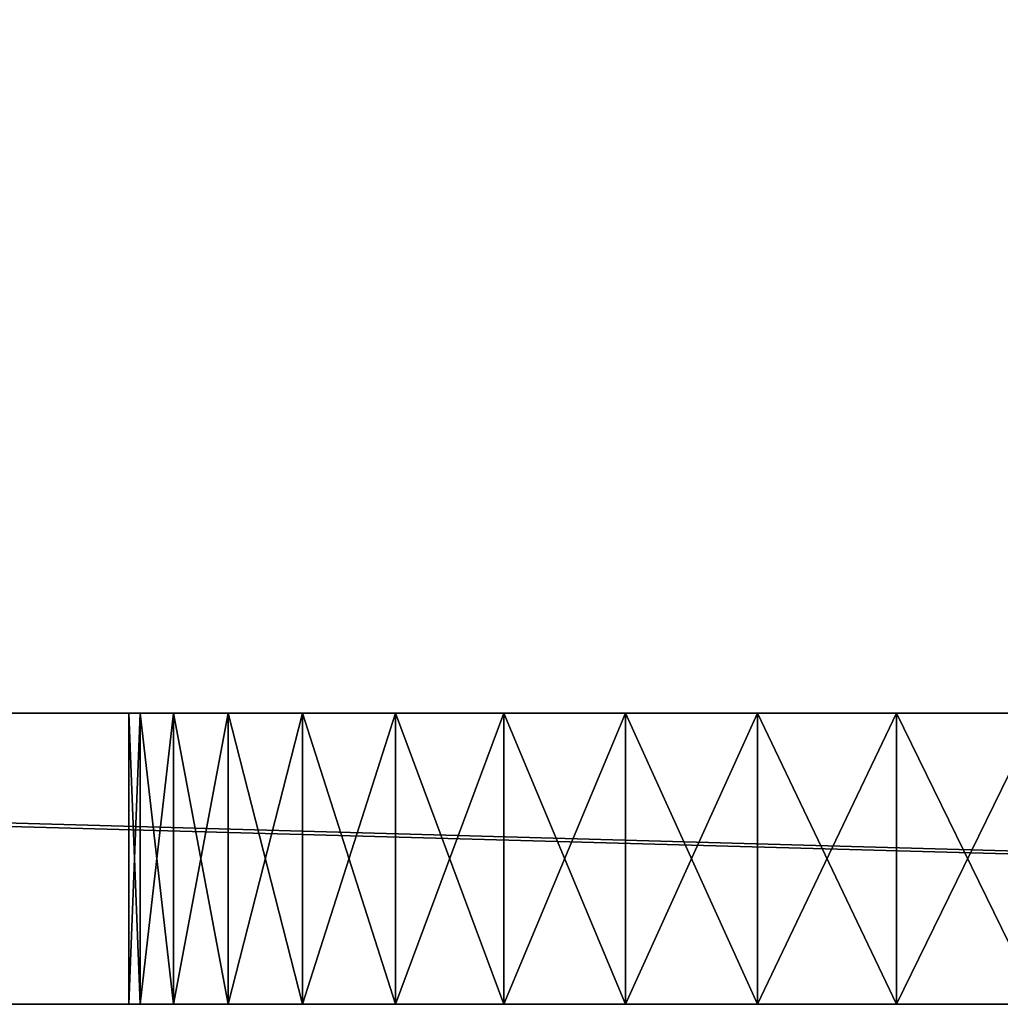
# Model space of a CAD drawing. Units: metres. Extents: x 1.856 to 1.985, y -0.068 to 0.062.
# Drawn here: x 1.908 to 1.92, y -0.068 to -0.056 of the extents above; entities that cross this region are included whole.
import ezdxf

# ---------------------------------------------------------------- set-up
doc = ezdxf.new("R2010")
doc.units = ezdxf.units.M
doc.header["$LTSCALE"] = 0.0254
doc.layers.get('0').update_dxf_attribs({"color": 13, "linetype": 'CONTINUOUS'})

# ---------------------------------------------------------------- blocks, each defined once
blk = doc.blocks.new('490000370660_3D_D2_DXF')
at = {"color": 254}
for p, q in [((1.8542, 0.0508, 15.2908), (0.0508, 0.0508, 15.2908)), ((0.0508, 0.0508, 19.05), (1.8542, 0.0508, 19.05)), ((0.0508, 0.0508, 19.05), (1.8542, 0.0508, 19.05)), ((1.8542, 0.0508, 15.2908), (0.0508, 0.0508, 15.2908)), ((0.79375, 0.0508, 18.288), (0.79375, 0, 18.288)), ((0.79375, 0.0508, 18.288), (0.795704, 0.0508, 18.312834)), ((0.79375, 0.0508, 18.288), (0.79375, 0, 18.288)), ((0.795704, 0.0508, 18.263166), (0.79375, 0.0508, 18.288)), ((0.79375, 0.0508, 17.018), (0.795704, 0.0508, 17.042834)), ((0.795704, 0.0508, 16.993166), (0.79375, 0.0508, 17.018)), ((0.79375, 0.0508, 18.288), (0.795704, 0.0508, 18.312834)), ((0.795704, 0.0508, 18.263166), (0.79375, 0.0508, 18.288)), ((0.79375, 0.0508, 17.018), (0.79375, 0, 17.018)), ((0.795704, 0.0508, 16.993166), (0.79375, 0.0508, 17.018)), ((0.79375, 0.0508, 17.018), (0.79375, 0, 17.018)), ((0.79375, 0.0508, 17.018), (0.795704, 0.0508, 17.042834)), ((0.795704, 0.0508, 18.312834), (0.795704, 0, 18.312834)), ((0.80152, 0.0508, 18.238944), (0.795704, 0.0508, 18.263166)), ((0.795704, 0.0508, 18.263166), (0.795704, 0, 18.263166)), ((0.795704, 0.0508, 18.263166), (0.795704, 0, 18.263166)), ((0.795704, 0.0508, 18.312834), (0.795704, 0, 18.312834)), ((0.795704, 0.0508, 18.312834), (0.80152, 0.0508, 18.337056)), ((0.795704, 0.0508, 17.042834), (0.795704, 0, 17.042834)), ((0.795704, 0.0508, 17.042834), (0.80152, 0.0508, 17.067056)), ((0.80152, 0.0508, 16.968944), (0.795704, 0.0508, 16.993166)), ((0.795704, 0.0508, 16.993166), (0.795704, 0, 16.993166)), ((0.795704, 0.0508, 17.042834), (0.80152, 0.0508, 17.067056)), ((0.80152, 0.0508, 16.968944), (0.795704, 0.0508, 16.993166)), ((0.795704, 0.0508, 18.312834), (0.80152, 0.0508, 18.337056)), ((0.80152, 0.0508, 18.238944), (0.795704, 0.0508, 18.263166)), ((0.795704, 0.0508, 16.993166), (0.795704, 0, 16.993166)), ((0.795704, 0.0508, 17.042834), (0.795704, 0, 17.042834)), ((0.80152, 0.0508, 18.238944), (0.80152, 0, 18.238944)), ((0.811053, 0.0508, 18.215929), (0.80152, 0.0508, 18.238944)), ((0.80152, 0.0508, 18.238944), (0.80152, 0, 18.238944)), ((0.80152, 0.0508, 18.337056), (0.80152, 0, 18.337056)), ((0.80152, 0.0508, 18.337056), (0.80152, 0, 18.337056)), ((0.80152, 0.0508, 18.337056), (0.811053, 0.0508, 18.360071)), ((0.80152, 0.0508, 17.067056), (0.80152, 0, 17.067056)), ((0.80152, 0.0508, 16.968944), (0.80152, 0, 16.968944)), ((0.80152, 0.0508, 17.067056), (0.811053, 0.0508, 17.090071)), ((0.811053, 0.0508, 16.945929), (0.80152, 0.0508, 16.968944)), ((0.80152, 0.0508, 18.337056), (0.811053, 0.0508, 18.360071)), ((0.811053, 0.0508, 18.215929), (0.80152, 0.0508, 18.238944)), ((0.811053, 0.0508, 16.945929), (0.80152, 0.0508, 16.968944)), ((0.80152, 0.0508, 16.968944), (0.80152, 0, 16.968944)), ((0.80152, 0.0508, 17.067056), (0.80152, 0, 17.067056)), ((0.80152, 0.0508, 17.067056), (0.811053, 0.0508, 17.090071)), ((0.811053, 0.0508, 18.215929), (0.811053, 0, 18.215929)), ((0.811053, 0.0508, 18.360071), (0.811053, 0, 18.360071)), ((0.811053, 0.0508, 18.215929), (0.811053, 0, 18.215929)), ((0.824069, 0.0508, 18.194689), (0.811053, 0.0508, 18.215929)), ((0.811053, 0.0508, 18.360071), (0.811053, 0, 18.360071)), ((0.811053, 0.0508, 18.360071), (0.824069, 0.0508, 18.381311)), ((0.811053, 0.0508, 17.090071), (0.811053, 0, 17.090071)), ((0.811053, 0.0508, 17.090071), (0.824069, 0.0508, 17.111311)), ((0.811053, 0.0508, 17.090071), (0.824069, 0.0508, 17.111311)), ((0.824069, 0.0508, 16.924689), (0.811053, 0.0508, 16.945929)), ((0.811053, 0.0508, 18.360071), (0.824069, 0.0508, 18.381311)), ((0.824069, 0.0508, 18.194689), (0.811053, 0.0508, 18.215929)), ((0.811053, 0.0508, 16.945929), (0.811053, 0, 16.945929)), ((0.824069, 0.0508, 16.924689), (0.811053, 0.0508, 16.945929)), ((0.811053, 0.0508, 16.945929), (0.811053, 0, 16.945929)), ((0.811053, 0.0508, 17.090071), (0.811053, 0, 17.090071)), ((0.824069, 0.0508, 18.381311), (0.824069, 0, 18.381311)), ((0.824069, 0.0508, 18.381311), (0.840247, 0.0508, 18.400253)), ((0.840247, 0.0508, 18.175747), (0.824069, 0.0508, 18.194689)), ((0.824069, 0.0508, 18.194689), (0.824069, 0, 18.194689)), ((0.824069, 0.0508, 18.194689), (0.824069, 0, 18.194689)), ((0.824069, 0.0508, 18.381311), (0.824069, 0, 18.381311)), ((0.840247, 0.0508, 16.905747), (0.824069, 0.0508, 16.924689)), ((0.824069, 0.0508, 16.924689), (0.824069, 0, 16.924689)), ((0.824069, 0.0508, 17.111311), (0.824069, 0, 17.111311)), ((0.824069, 0.0508, 17.111311), (0.840247, 0.0508, 17.130253)), ((0.824069, 0.0508, 17.111311), (0.824069, 0, 17.111311)), ((0.824069, 0.0508, 17.111311), (0.840247, 0.0508, 17.130253)), ((0.840247, 0.0508, 16.905747), (0.824069, 0.0508, 16.924689)), ((0.824069, 0.0508, 18.381311), (0.840247, 0.0508, 18.400253)), ((0.840247, 0.0508, 18.175747), (0.824069, 0.0508, 18.194689)), ((0.824069, 0.0508, 16.924689), (0.824069, 0, 16.924689)), ((0.840247, 0.0508, 18.400253), (0.840247, 0, 18.400253)), ((0.840247, 0.0508, 18.175747), (0.840247, 0, 18.175747)), ((0.859189, 0.0508, 18.159569), (0.840247, 0.0508, 18.175747)), ((0.840247, 0.0508, 18.175747), (0.840247, 0, 18.175747)), ((0.840247, 0.0508, 18.400253), (0.840247, 0, 18.400253)), ((0.840247, 0.0508, 18.400253), (0.859189, 0.0508, 18.416431)), ((0.840247, 0.0508, 17.130253), (0.840247, 0, 17.130253)), ((0.840247, 0.0508, 17.130253), (0.859189, 0.0508, 17.146431)), ((0.840247, 0.0508, 16.905747), (0.840247, 0, 16.905747)), ((0.840247, 0.0508, 16.905747), (0.840247, 0, 16.905747)), ((0.859189, 0.0508, 16.889569), (0.840247, 0.0508, 16.905747)), ((0.840247, 0.0508, 17.130253), (0.840247, 0, 17.130253)), ((0.840247, 0.0508, 17.130253), (0.859189, 0.0508, 17.146431)), ((0.859189, 0.0508, 16.889569), (0.840247, 0.0508, 16.905747)), ((0.840247, 0.0508, 18.400253), (0.859189, 0.0508, 18.416431)), ((0.859189, 0.0508, 18.159569), (0.840247, 0.0508, 18.175747)), ((0.859189, 0.0508, 18.416431), (0.859189, 0, 18.416431)), ((0.859189, 0.0508, 18.416431), (0.880429, 0.0508, 18.429447)), ((0.880429, 0.0508, 18.146553), (0.859189, 0.0508, 18.159569)), ((0.859189, 0.0508, 18.159569), (0.859189, 0, 18.159569)), ((0.859189, 0.0508, 18.159569), (0.859189, 0, 18.159569)), ((0.859189, 0.0508, 18.416431), (0.859189, 0, 18.416431)), ((0.859189, 0.0508, 17.146431), (0.859189, 0, 17.146431)), ((0.880429, 0.0508, 16.876553), (0.859189, 0.0508, 16.889569)), ((0.859189, 0.0508, 16.889569), (0.859189, 0, 16.889569)), ((0.859189, 0.0508, 16.889569), (0.859189, 0, 16.889569)), ((0.859189, 0.0508, 17.146431), (0.859189, 0, 17.146431)), ((0.859189, 0.0508, 17.146431), (0.880429, 0.0508, 17.159447)), ((0.859189, 0.0508, 17.146431), (0.880429, 0.0508, 17.159447)), ((0.880429, 0.0508, 16.876553), (0.859189, 0.0508, 16.889569)), ((0.859189, 0.0508, 18.416431), (0.880429, 0.0508, 18.429447)), ((0.880429, 0.0508, 18.146553), (0.859189, 0.0508, 18.159569)), ((0.880429, 0.0508, 18.429447), (0.880429, 0, 18.429447)), ((0.880429, 0.0508, 18.146553), (0.880429, 0, 18.146553)), ((0.880429, 0.0508, 18.429447), (0.880429, 0, 18.429447)), ((0.880429, 0.0508, 18.429447), (0.903444, 0.0508, 18.43898)), ((0.903444, 0.0508, 18.13702), (0.880429, 0.0508, 18.146553)), ((0.880429, 0.0508, 18.146553), (0.880429, 0, 18.146553)), ((0.880429, 0.0508, 17.159447), (0.880429, 0, 17.159447)), ((0.880429, 0.0508, 17.159447), (0.903444, 0.0508, 17.16898)), ((0.880429, 0.0508, 16.876553), (0.880429, 0, 16.876553)), ((0.903444, 0.0508, 16.86702), (0.880429, 0.0508, 16.876553)), ((0.880429, 0.0508, 16.876553), (0.880429, 0, 16.876553)), ((0.880429, 0.0508, 17.159447), (0.880429, 0, 17.159447)), ((0.880429, 0.0508, 17.159447), (0.903444, 0.0508, 17.16898)), ((0.903444, 0.0508, 16.86702), (0.880429, 0.0508, 16.876553)), ((0.880429, 0.0508, 18.429447), (0.903444, 0.0508, 18.43898)), ((0.903444, 0.0508, 18.13702), (0.880429, 0.0508, 18.146553)), ((0.903444, 0.0508, 18.43898), (0.903444, 0, 18.43898)), ((0.903444, 0.0508, 18.13702), (0.903444, 0, 18.13702)), ((0.927666, 0.0508, 18.131204), (0.903444, 0.0508, 18.13702)), ((0.903444, 0.0508, 18.43898), (0.903444, 0, 18.43898)), ((0.903444, 0.0508, 18.43898), (0.927666, 0.0508, 18.444796)), ((0.903444, 0.0508, 18.13702), (0.903444, 0, 18.13702)), ((0.903444, 0.0508, 17.16898), (0.903444, 0, 17.16898)), ((0.903444, 0.0508, 16.86702), (0.903444, 0, 16.86702)), ((0.927666, 0.0508, 16.861204), (0.903444, 0.0508, 16.86702)), ((0.903444, 0.0508, 16.86702), (0.903444, 0, 16.86702)), ((0.903444, 0.0508, 17.16898), (0.903444, 0, 17.16898)), ((0.903444, 0.0508, 17.16898), (0.927666, 0.0508, 17.174796)), ((0.903444, 0.0508, 17.16898), (0.927666, 0.0508, 17.174796)), ((0.927666, 0.0508, 16.861204), (0.903444, 0.0508, 16.86702)), ((0.903444, 0.0508, 18.43898), (0.927666, 0.0508, 18.444796)), ((0.927666, 0.0508, 18.131204), (0.903444, 0.0508, 18.13702)), ((0.927666, 0.0508, 18.444796), (0.927666, 0, 18.444796)), ((0.927666, 0.0508, 18.444796), (0.9525, 0.0508, 18.44675)), ((0.9525, 0.0508, 18.12925), (0.927666, 0.0508, 18.131204)), ((0.927666, 0.0508, 18.131204), (0.927666, 0, 18.131204)), ((0.927666, 0.0508, 18.131204), (0.927666, 0, 18.131204)), ((0.927666, 0.0508, 18.444796), (0.927666, 0, 18.444796)), ((0.927666, 0.0508, 16.861204), (0.927666, 0, 16.861204)), ((0.9525, 0.0508, 16.85925), (0.927666, 0.0508, 16.861204)), ((0.927666, 0.0508, 16.861204), (0.927666, 0, 16.861204)), ((0.927666, 0.0508, 17.174796), (0.927666, 0, 17.174796)), ((0.927666, 0.0508, 17.174796), (0.9525, 0.0508, 17.17675)), ((0.927666, 0.0508, 17.174796), (0.927666, 0, 17.174796)), ((0.927666, 0.0508, 17.174796), (0.9525, 0.0508, 17.17675)), ((0.9525, 0.0508, 16.85925), (0.927666, 0.0508, 16.861204)), ((0.927666, 0.0508, 18.444796), (0.9525, 0.0508, 18.44675)), ((0.9525, 0.0508, 18.12925), (0.927666, 0.0508, 18.131204)), ((1.905, 0, 15.24), (0, 0, 15.24)), ((1.905, 0, 19.05), (0, 0, 19.05)), ((1.905, 0, 15.24), (0, 0, 15.24)), ((1.905, 0, 19.05), (0, 0, 19.05)), ((0.795704, 0, 18.312834), (0.79375, 0, 18.288)), ((0.79375, 0, 18.288), (0.795704, 0, 18.263166)), ((0.79375, 0, 17.018), (0.795704, 0, 16.993166)), ((0.795704, 0, 17.042834), (0.79375, 0, 17.018)), ((0.79375, 0, 17.018), (0.795704, 0, 16.993166)), ((0.795704, 0, 17.042834), (0.79375, 0, 17.018)), ((0.79375, 0, 18.288), (0.795704, 0, 18.263166)), ((0.795704, 0, 18.312834), (0.79375, 0, 18.288)), ((0.795704, 0, 18.263166), (0.80152, 0, 18.238944)), ((0.80152, 0, 18.337056), (0.795704, 0, 18.312834)), ((0.80152, 0, 17.067056), (0.795704, 0, 17.042834)), ((0.795704, 0, 16.993166), (0.80152, 0, 16.968944)), ((0.795704, 0, 16.993166), (0.80152, 0, 16.968944)), ((0.80152, 0, 17.067056), (0.795704, 0, 17.042834)), ((0.795704, 0, 18.263166), (0.80152, 0, 18.238944)), ((0.80152, 0, 18.337056), (0.795704, 0, 18.312834)), ((0.80152, 0, 18.238944), (0.811053, 0, 18.215929)), ((0.811053, 0, 18.360071), (0.80152, 0, 18.337056)), ((0.80152, 0, 16.968944), (0.811053, 0, 16.945929)), ((0.811053, 0, 17.090071), (0.80152, 0, 17.067056)), ((0.80152, 0, 16.968944), (0.811053, 0, 16.945929)), ((0.811053, 0, 17.090071), (0.80152, 0, 17.067056)), ((0.80152, 0, 18.238944), (0.811053, 0, 18.215929)), ((0.811053, 0, 18.360071), (0.80152, 0, 18.337056)), ((0.811053, 0, 18.215929), (0.824069, 0, 18.194689)), ((0.824069, 0, 18.381311), (0.811053, 0, 18.360071)), ((0.824069, 0, 17.111311), (0.811053, 0, 17.090071)), ((0.811053, 0, 16.945929), (0.824069, 0, 16.924689)), ((0.811053, 0, 16.945929), (0.824069, 0, 16.924689)), ((0.824069, 0, 17.111311), (0.811053, 0, 17.090071)), ((0.811053, 0, 18.215929), (0.824069, 0, 18.194689)), ((0.824069, 0, 18.381311), (0.811053, 0, 18.360071)), ((0.840247, 0, 18.400253), (0.824069, 0, 18.381311)), ((0.824069, 0, 18.194689), (0.840247, 0, 18.175747)), ((0.824069, 0, 16.924689), (0.840247, 0, 16.905747)), ((0.840247, 0, 17.130253), (0.824069, 0, 17.111311)), ((0.824069, 0, 16.924689), (0.840247, 0, 16.905747)), ((0.840247, 0, 17.130253), (0.824069, 0, 17.111311)), ((0.824069, 0, 18.194689), (0.840247, 0, 18.175747)), ((0.840247, 0, 18.400253), (0.824069, 0, 18.381311)), ((0.840247, 0, 18.175747), (0.859189, 0, 18.159569)), ((0.859189, 0, 18.416431), (0.840247, 0, 18.400253)), ((0.859189, 0, 17.146431), (0.840247, 0, 17.130253)), ((0.840247, 0, 16.905747), (0.859189, 0, 16.889569)), ((0.840247, 0, 16.905747), (0.859189, 0, 16.889569)), ((0.859189, 0, 17.146431), (0.840247, 0, 17.130253)), ((0.840247, 0, 18.175747), (0.859189, 0, 18.159569)), ((0.859189, 0, 18.416431), (0.840247, 0, 18.400253)), ((0.880429, 0, 18.429447), (0.859189, 0, 18.416431)), ((0.859189, 0, 18.159569), (0.880429, 0, 18.146553)), ((0.859189, 0, 16.889569), (0.880429, 0, 16.876553)), ((0.880429, 0, 17.159447), (0.859189, 0, 17.146431)), ((0.859189, 0, 16.889569), (0.880429, 0, 16.876553)), ((0.880429, 0, 17.159447), (0.859189, 0, 17.146431)), ((0.859189, 0, 18.159569), (0.880429, 0, 18.146553)), ((0.880429, 0, 18.429447), (0.859189, 0, 18.416431)), ((0.903444, 0, 18.43898), (0.880429, 0, 18.429447)), ((0.880429, 0, 18.146553), (0.903444, 0, 18.13702)), ((0.903444, 0, 17.16898), (0.880429, 0, 17.159447)), ((0.880429, 0, 16.876553), (0.903444, 0, 16.86702)), ((0.880429, 0, 16.876553), (0.903444, 0, 16.86702)), ((0.903444, 0, 17.16898), (0.880429, 0, 17.159447)), ((0.880429, 0, 18.146553), (0.903444, 0, 18.13702)), ((0.903444, 0, 18.43898), (0.880429, 0, 18.429447)), ((0.903444, 0, 18.13702), (0.927666, 0, 18.131204)), ((0.927666, 0, 18.444796), (0.903444, 0, 18.43898)), ((0.903444, 0, 16.86702), (0.927666, 0, 16.861204)), ((0.927666, 0, 17.174796), (0.903444, 0, 17.16898)), ((0.903444, 0, 16.86702), (0.927666, 0, 16.861204)), ((0.927666, 0, 17.174796), (0.903444, 0, 17.16898)), ((0.903444, 0, 18.13702), (0.927666, 0, 18.131204)), ((0.927666, 0, 18.444796), (0.903444, 0, 18.43898)), ((0.9525, 0, 18.44675), (0.927666, 0, 18.444796)), ((0.927666, 0, 18.131204), (0.9525, 0, 18.12925)), ((0.927666, 0, 16.861204), (0.9525, 0, 16.85925)), ((0.9525, 0, 17.17675), (0.927666, 0, 17.174796)), ((0.927666, 0, 16.861204), (0.9525, 0, 16.85925)), ((0.9525, 0, 17.17675), (0.927666, 0, 17.174796)), ((0.927666, 0, 18.131204), (0.9525, 0, 18.12925)), ((0.9525, 0, 18.44675), (0.927666, 0, 18.444796))]:
    blk.add_line(p, q, dxfattribs=at)
mesh = blk.add_polyface(dxfattribs=at)
corners = [(0, 1.905, 15.24), (0.086721, 1.8542, 15.24), (0.0508, 1.818279, 15.24), (1.905, 1.905, 15.24), (0.353421, 1.5875, 15.24), (1.818279, 1.8542, 15.24), (1.551579, 1.5875, 15.24), (1.8542, 1.818279, 15.24), (1.8542, 0.086721, 15.24), (1.905, 0, 15.24), (0.353421, 0.3175, 15.24), (0.086721, 0.0508, 15.24), (1.818279, 0.0508, 15.24), (1.551579, 0.3175, 15.24), (1.5875, 1.551579, 15.24), (1.5875, 0.353421, 15.24), (0.0508, 0.086721, 15.24), (0, 0, 15.24), (0.3175, 1.551579, 15.24), (0.3175, 0.353421, 15.24)]
mesh.append_faces([[corners[k] for k in face] for face in [(4, 5, 6), (10, 9, 11), (12, 10, 13), (14, 8, 15), (0, 16, 17), (16, 18, 19)]], dxfattribs={"vtx0": -1, "color": 254})
mesh.append_faces([[corners[k] for k in face] for face in [(1, 3, 4), (5, 3, 7)]], dxfattribs={"vtx0": -1, "vtx1": -1, "color": 254})
mesh.append_faces([[corners[k] for k in face] for face in [(4, 3, 5), (7, 3, 8), (9, 10, 12), (16, 0, 2)]], dxfattribs={"vtx0": -1, "vtx1": -1, "vtx2": -1, "color": 254})
mesh.append_faces([[corners[k] for k in face] for face in [(0, 1, 2), (1, 0, 3), (8, 3, 9), (9, 12, 8), (8, 14, 7), (16, 2, 18)]], dxfattribs={"vtx0": -1, "vtx2": -1, "color": 254})
mesh = blk.add_polyface(dxfattribs=at)
corners = [(1.905, 0, 19.05), (0.0508, 0.0508, 19.05), (0, 0, 19.05), (1.8542, 0.0508, 19.05), (1.8542, 1.8542, 19.05), (1.905, 1.905, 19.05), (0, 1.905, 19.05), (0.0508, 1.8542, 19.05)]
mesh.append_faces([[corners[k] for k in face] for face in [(0, 1, 2), (1, 0, 3), (3, 0, 4)]], dxfattribs={"vtx0": -1, "vtx1": -1, "color": 254})
mesh.append_faces([[corners[k] for k in face] for face in [(4, 0, 5)]], dxfattribs={"vtx0": -1, "vtx2": -1, "color": 254})
mesh.append_faces([[corners[k] for k in face] for face in [(7, 2, 1)]], dxfattribs={"vtx1": -1, "color": 254})
mesh.append_faces([[corners[k] for k in face] for face in [(5, 6, 4)]], dxfattribs={"vtx2": -1, "color": 254})
mesh = blk.add_polyface(dxfattribs=at)
corners = [(0.0508, 1.8542, 19.05), (0, 1.905, 19.05), (0, 0, 19.05), (1.8542, 1.8542, 19.05)]
mesh.append_faces([[corners[k] for k in face] for face in [(0, 1, 2), (1, 0, 3)]], dxfattribs={"vtx0": -1, "color": 254})
mesh = blk.add_polyface(dxfattribs=at)
corners = [(0.3175, 1.5875, 15.2908), (0.0508, 1.8542, 15.2908), (0.0508, 0.0508, 15.2908), (1.5875, 1.5875, 15.2908)]
mesh.append_faces([[corners[k] for k in face] for face in [(0, 1, 2), (1, 0, 3)]], dxfattribs={"vtx0": -1, "color": 254})
mesh = blk.add_polyface(dxfattribs=at)
corners = [(1.8542, 0.0508, 15.2908), (0.3175, 0.3175, 15.2908), (0.0508, 0.0508, 15.2908), (1.5875, 0.3175, 15.2908), (1.5875, 1.5875, 15.2908), (1.8542, 1.8542, 15.2908), (0.0508, 1.8542, 15.2908), (0.3175, 1.5875, 15.2908)]
mesh.append_faces([[corners[k] for k in face] for face in [(0, 1, 2), (1, 0, 3), (3, 0, 4)]], dxfattribs={"vtx0": -1, "vtx1": -1, "color": 254})
mesh.append_faces([[corners[k] for k in face] for face in [(4, 0, 5)]], dxfattribs={"vtx0": -1, "vtx2": -1, "color": 254})
mesh.append_faces([[corners[k] for k in face] for face in [(7, 2, 1)]], dxfattribs={"vtx1": -1, "color": 254})
mesh.append_faces([[corners[k] for k in face] for face in [(5, 6, 4)]], dxfattribs={"vtx2": -1, "color": 254})
mesh = blk.add_polyface(dxfattribs=at)
corners = [(0.0508, 0.086721, 15.24), (0.916579, 0.9525), (0.880658, 0.916579), (0.916579, 0.9525, 15.24), (0.3175, 0.353421, 15.24)]
mesh.append_faces([[corners[k] for k in face] for face in [(0, 1, 2), (3, 0, 4)]], dxfattribs={"vtx0": -1, "color": 254})
mesh.append_faces([[corners[k] for k in face] for face in [(1, 0, 3)]], dxfattribs={"vtx0": -1, "vtx1": -1, "color": 254})
mesh = blk.add_polyface(dxfattribs=at)
corners = [(0.916579, 0.880658), (0.0508, 0.086721, 15.24), (0.880658, 0.916579), (0.086721, 0.0508, 15.24)]
mesh.append_faces([[corners[k] for k in face] for face in [(0, 1, 2), (1, 0, 3)]], dxfattribs={"vtx0": -1, "color": 254})
mesh = blk.add_polyface(dxfattribs=at)
corners = [(0.916579, 0.880658), (0.353421, 0.3175, 15.24), (0.086721, 0.0508, 15.24), (0.9525, 0.916579, 15.24), (0.9525, 0.916579)]
mesh.append_faces([[corners[k] for k in face] for face in [(0, 1, 2), (3, 0, 4)]], dxfattribs={"vtx0": -1, "color": 254})
mesh.append_faces([[corners[k] for k in face] for face in [(1, 0, 3)]], dxfattribs={"vtx0": -1, "vtx1": -1, "color": 254})
mesh = blk.add_polyface(dxfattribs=at)
corners = [(0, 0, 15.24), (0.086721, 0.0508, 15.24), (1.905, 0, 15.24), (0.0508, 0.086721, 15.24)]
mesh.append_faces([[corners[k] for k in face] for face in [(0, 1, 2), (1, 0, 3)]], dxfattribs={"vtx0": -1, "color": 254})
mesh = blk.add_polyface(dxfattribs=at)
corners = [(0.0508, 0.0508, 15.2908), (0.927666, 0.0508, 16.861204), (0.9525, 0.0508, 16.85925), (0.903444, 0.0508, 16.86702), (0.880429, 0.0508, 16.876553), (0.859189, 0.0508, 16.889569), (0.840247, 0.0508, 16.905747), (0.824069, 0.0508, 16.924689), (0.811053, 0.0508, 16.945929), (0.80152, 0.0508, 16.968944), (0.0508, 0.0508, 19.05), (0.795704, 0.0508, 16.993166), (0.79375, 0.0508, 17.018), (0.795704, 0.0508, 17.042834), (0.80152, 0.0508, 17.067056), (0.811053, 0.0508, 17.090071), (0.824069, 0.0508, 17.111311), (0.840247, 0.0508, 17.130253), (0.859189, 0.0508, 17.146431), (0.880429, 0.0508, 17.159447), (0.903444, 0.0508, 17.16898), (0.927666, 0.0508, 17.174796), (0.9525, 0.0508, 17.17675), (0.840247, 0.0508, 18.175747), (0.859189, 0.0508, 18.159569), (0.880429, 0.0508, 18.146553), (0.903444, 0.0508, 18.13702), (0.927666, 0.0508, 18.131204), (0.9525, 0.0508, 18.12925), (0.824069, 0.0508, 18.194689), (0.811053, 0.0508, 18.215929), (0.80152, 0.0508, 18.238944), (0.795704, 0.0508, 18.263166), (0.79375, 0.0508, 18.288), (0.795704, 0.0508, 18.312834), (0.80152, 0.0508, 18.337056), (0.811053, 0.0508, 18.360071), (0.824069, 0.0508, 18.381311), (0.840247, 0.0508, 18.400253), (0.859189, 0.0508, 18.416431), (0.880429, 0.0508, 18.429447), (0.903444, 0.0508, 18.43898), (0.927666, 0.0508, 18.444796), (0.9525, 0.0508, 18.44675), (0.977334, 0.0508, 18.444796), (1.8542, 0.0508, 15.2908), (1.10348, 0.0508, 16.968944), (1.8542, 0.0508, 19.05), (1.093947, 0.0508, 16.945929), (1.080931, 0.0508, 16.924689), (1.064753, 0.0508, 16.905747), (1.045811, 0.0508, 16.889569), (1.024571, 0.0508, 16.876553), (1.001556, 0.0508, 16.86702), (0.977334, 0.0508, 16.861204), (1.109296, 0.0508, 16.993166), (1.11125, 0.0508, 17.018), (1.109296, 0.0508, 17.042834), (1.10348, 0.0508, 17.067057), (1.093947, 0.0508, 17.090071), (1.080931, 0.0508, 17.111311), (1.064753, 0.0508, 17.130253), (1.045811, 0.0508, 17.146431), (1.024571, 0.0508, 17.159447), (1.001556, 0.0508, 17.16898), (0.977334, 0.0508, 17.174796), (1.064753, 0.0508, 18.175747), (1.045811, 0.0508, 18.159569), (1.024571, 0.0508, 18.146553), (1.001556, 0.0508, 18.13702), (0.977334, 0.0508, 18.131204), (1.080931, 0.0508, 18.194689), (1.093947, 0.0508, 18.215929), (1.10348, 0.0508, 18.238944), (1.109296, 0.0508, 18.263166), (1.11125, 0.0508, 18.288), (1.109296, 0.0508, 18.312834), (1.10348, 0.0508, 18.337057), (1.093947, 0.0508, 18.360071), (1.080931, 0.0508, 18.381311), (1.064753, 0.0508, 18.400253), (1.045811, 0.0508, 18.416431), (1.024571, 0.0508, 18.429447), (1.001556, 0.0508, 18.43898)]
mesh.append_faces([[corners[k] for k in face] for face in [(0, 1, 2), (53, 45, 54), (47, 82, 83)]], dxfattribs={"vtx0": -1, "color": 254})
mesh.append_faces([[corners[k] for k in face] for face in [(1, 0, 3), (3, 0, 4), (4, 0, 5), (5, 0, 6), (6, 0, 7), (7, 0, 8), (8, 0, 9), (9, 10, 11), (11, 10, 12), (12, 10, 13), (13, 10, 14), (14, 10, 15), (15, 10, 16), (16, 10, 17), (17, 10, 18), (18, 10, 19), (19, 10, 20), (20, 10, 21), (21, 10, 22), (23, 10, 29), (29, 10, 30), (30, 10, 31), (31, 10, 32), (32, 10, 33), (33, 10, 34), (34, 10, 35), (35, 10, 36), (36, 10, 37), (37, 10, 38), (38, 10, 39), (39, 10, 40), (40, 10, 41), (41, 10, 42), (42, 10, 43), (45, 46, 47), (46, 45, 48), (48, 45, 49), (49, 45, 50), (50, 45, 51), (51, 45, 52), (52, 45, 53), (66, 22, 67), (67, 22, 68), (68, 22, 69), (69, 22, 70), (70, 22, 28)]], dxfattribs={"vtx0": -1, "vtx1": -1, "color": 254})
mesh.append_faces([[corners[k] for k in face] for face in [(22, 10, 23), (47, 22, 66)]], dxfattribs={"vtx0": -1, "vtx1": -1, "vtx2": -1, "color": 254})
mesh.append_faces([[corners[k] for k in face] for face in [(9, 0, 10), (22, 23, 24), (22, 24, 25), (22, 25, 26), (22, 26, 27), (22, 27, 28), (47, 46, 55), (47, 55, 56), (47, 56, 57), (47, 57, 58), (47, 58, 59), (47, 59, 60), (47, 60, 61), (47, 61, 62), (47, 62, 63), (47, 63, 64), (47, 64, 65), (47, 65, 22), (47, 66, 71), (47, 71, 72), (47, 72, 73), (47, 73, 74), (47, 74, 75), (47, 75, 76), (47, 76, 77), (47, 77, 78), (47, 78, 79), (47, 79, 80), (47, 80, 81), (47, 81, 82)]], dxfattribs={"vtx0": -1, "vtx2": -1, "color": 254})
mesh.append_faces([[corners[k] for k in face] for face in [(10, 44, 43)]], dxfattribs={"vtx2": -1, "color": 254})
mesh = blk.add_polyface(dxfattribs=at)
corners = [(0.0508, 0.0508, 15.2908), (0.977334, 0.0508, 16.861204), (1.8542, 0.0508, 15.2908), (0.9525, 0.0508, 16.85925)]
mesh.append_faces([[corners[k] for k in face] for face in [(0, 1, 2), (1, 0, 3)]], dxfattribs={"vtx0": -1, "color": 254})
mesh = blk.add_polyface(dxfattribs=at)
corners = [(0.977334, 0.0508, 18.444796), (1.8542, 0.0508, 19.05), (1.001556, 0.0508, 18.43898), (0.0508, 0.0508, 19.05)]
mesh.append_faces([[corners[k] for k in face] for face in [(0, 1, 2), (1, 0, 3)]], dxfattribs={"vtx0": -1, "color": 254})
mesh = blk.add_polyface(dxfattribs=at)
corners = [(0.79375, 0.0508, 18.288), (0.795704, 0, 18.312834), (0.79375, 0, 18.288), (0.795704, 0.0508, 18.312834)]
mesh.append_faces([[corners[k] for k in face] for face in [(0, 1, 2), (1, 0, 3)]], dxfattribs={"vtx0": -1, "color": 254})
mesh = blk.add_polyface(dxfattribs=at)
corners = [(0.795704, 0.0508, 18.263166), (0.79375, 0, 18.288), (0.795704, 0, 18.263166), (0.79375, 0.0508, 18.288)]
mesh.append_faces([[corners[k] for k in face] for face in [(0, 1, 2), (1, 0, 3)]], dxfattribs={"vtx0": -1, "color": 254})
mesh = blk.add_polyface(dxfattribs=at)
corners = [(0.795704, 0.0508, 16.993166), (0.79375, 0, 17.018), (0.795704, 0, 16.993166), (0.79375, 0.0508, 17.018)]
mesh.append_faces([[corners[k] for k in face] for face in [(0, 1, 2), (1, 0, 3)]], dxfattribs={"vtx0": -1, "color": 254})
mesh = blk.add_polyface(dxfattribs=at)
corners = [(0.79375, 0.0508, 17.018), (0.795704, 0, 17.042834), (0.79375, 0, 17.018), (0.795704, 0.0508, 17.042834)]
mesh.append_faces([[corners[k] for k in face] for face in [(0, 1, 2), (1, 0, 3)]], dxfattribs={"vtx0": -1, "color": 254})
mesh = blk.add_polyface(dxfattribs=at)
corners = [(0.80152, 0.0508, 18.238944), (0.795704, 0, 18.263166), (0.80152, 0, 18.238944), (0.795704, 0.0508, 18.263166)]
mesh.append_faces([[corners[k] for k in face] for face in [(0, 1, 2), (1, 0, 3)]], dxfattribs={"vtx0": -1, "color": 254})
mesh = blk.add_polyface(dxfattribs=at)
corners = [(0.795704, 0.0508, 18.312834), (0.80152, 0, 18.337056), (0.795704, 0, 18.312834), (0.80152, 0.0508, 18.337056)]
mesh.append_faces([[corners[k] for k in face] for face in [(0, 1, 2), (1, 0, 3)]], dxfattribs={"vtx0": -1, "color": 254})
mesh = blk.add_polyface(dxfattribs=at)
corners = [(0.795704, 0.0508, 17.042834), (0.80152, 0, 17.067056), (0.795704, 0, 17.042834), (0.80152, 0.0508, 17.067056)]
mesh.append_faces([[corners[k] for k in face] for face in [(0, 1, 2), (1, 0, 3)]], dxfattribs={"vtx0": -1, "color": 254})
mesh = blk.add_polyface(dxfattribs=at)
corners = [(0.80152, 0.0508, 16.968944), (0.795704, 0, 16.993166), (0.80152, 0, 16.968944), (0.795704, 0.0508, 16.993166)]
mesh.append_faces([[corners[k] for k in face] for face in [(0, 1, 2), (1, 0, 3)]], dxfattribs={"vtx0": -1, "color": 254})
mesh = blk.add_polyface(dxfattribs=at)
corners = [(0.811053, 0.0508, 18.215929), (0.80152, 0, 18.238944), (0.811053, 0, 18.215929), (0.80152, 0.0508, 18.238944)]
mesh.append_faces([[corners[k] for k in face] for face in [(0, 1, 2), (1, 0, 3)]], dxfattribs={"vtx0": -1, "color": 254})
mesh = blk.add_polyface(dxfattribs=at)
corners = [(0.80152, 0.0508, 18.337056), (0.811053, 0, 18.360071), (0.80152, 0, 18.337056), (0.811053, 0.0508, 18.360071)]
mesh.append_faces([[corners[k] for k in face] for face in [(0, 1, 2), (1, 0, 3)]], dxfattribs={"vtx0": -1, "color": 254})
mesh = blk.add_polyface(dxfattribs=at)
corners = [(0.811053, 0.0508, 16.945929), (0.80152, 0, 16.968944), (0.811053, 0, 16.945929), (0.80152, 0.0508, 16.968944)]
mesh.append_faces([[corners[k] for k in face] for face in [(0, 1, 2), (1, 0, 3)]], dxfattribs={"vtx0": -1, "color": 254})
mesh = blk.add_polyface(dxfattribs=at)
corners = [(0.80152, 0.0508, 17.067056), (0.811053, 0, 17.090071), (0.80152, 0, 17.067056), (0.811053, 0.0508, 17.090071)]
mesh.append_faces([[corners[k] for k in face] for face in [(0, 1, 2), (1, 0, 3)]], dxfattribs={"vtx0": -1, "color": 254})
mesh = blk.add_polyface(dxfattribs=at)
corners = [(0.824069, 0.0508, 18.194689), (0.811053, 0, 18.215929), (0.824069, 0, 18.194689), (0.811053, 0.0508, 18.215929)]
mesh.append_faces([[corners[k] for k in face] for face in [(0, 1, 2), (1, 0, 3)]], dxfattribs={"vtx0": -1, "color": 254})
mesh = blk.add_polyface(dxfattribs=at)
corners = [(0.811053, 0.0508, 18.360071), (0.824069, 0, 18.381311), (0.811053, 0, 18.360071), (0.824069, 0.0508, 18.381311)]
mesh.append_faces([[corners[k] for k in face] for face in [(0, 1, 2), (1, 0, 3)]], dxfattribs={"vtx0": -1, "color": 254})
mesh = blk.add_polyface(dxfattribs=at)
corners = [(0.811053, 0.0508, 17.090071), (0.824069, 0, 17.111311), (0.811053, 0, 17.090071), (0.824069, 0.0508, 17.111311)]
mesh.append_faces([[corners[k] for k in face] for face in [(0, 1, 2), (1, 0, 3)]], dxfattribs={"vtx0": -1, "color": 254})
mesh = blk.add_polyface(dxfattribs=at)
corners = [(0.824069, 0.0508, 16.924689), (0.811053, 0, 16.945929), (0.824069, 0, 16.924689), (0.811053, 0.0508, 16.945929)]
mesh.append_faces([[corners[k] for k in face] for face in [(0, 1, 2), (1, 0, 3)]], dxfattribs={"vtx0": -1, "color": 254})
mesh = blk.add_polyface(dxfattribs=at)
corners = [(0.824069, 0.0508, 18.381311), (0.840247, 0, 18.400253), (0.824069, 0, 18.381311), (0.840247, 0.0508, 18.400253)]
mesh.append_faces([[corners[k] for k in face] for face in [(0, 1, 2), (1, 0, 3)]], dxfattribs={"vtx0": -1, "color": 254})
mesh = blk.add_polyface(dxfattribs=at)
corners = [(0.840247, 0.0508, 18.175747), (0.824069, 0, 18.194689), (0.840247, 0, 18.175747), (0.824069, 0.0508, 18.194689)]
mesh.append_faces([[corners[k] for k in face] for face in [(0, 1, 2), (1, 0, 3)]], dxfattribs={"vtx0": -1, "color": 254})
mesh = blk.add_polyface(dxfattribs=at)
corners = [(0.840247, 0.0508, 16.905747), (0.824069, 0, 16.924689), (0.840247, 0, 16.905747), (0.824069, 0.0508, 16.924689)]
mesh.append_faces([[corners[k] for k in face] for face in [(0, 1, 2), (1, 0, 3)]], dxfattribs={"vtx0": -1, "color": 254})
mesh = blk.add_polyface(dxfattribs=at)
corners = [(0.824069, 0.0508, 17.111311), (0.840247, 0, 17.130253), (0.824069, 0, 17.111311), (0.840247, 0.0508, 17.130253)]
mesh.append_faces([[corners[k] for k in face] for face in [(0, 1, 2), (1, 0, 3)]], dxfattribs={"vtx0": -1, "color": 254})
mesh = blk.add_polyface(dxfattribs=at)
corners = [(0.859189, 0, 18.159569), (0.840247, 0.0508, 18.175747), (0.840247, 0, 18.175747), (0.859189, 0.0508, 18.159569)]
mesh.append_faces([[corners[k] for k in face] for face in [(0, 1, 2), (1, 0, 3)]], dxfattribs={"vtx0": -1, "color": 254})
mesh = blk.add_polyface(dxfattribs=at)
corners = [(0.859189, 0.0508, 18.416431), (0.840247, 0, 18.400253), (0.840247, 0.0508, 18.400253), (0.859189, 0, 18.416431)]
mesh.append_faces([[corners[k] for k in face] for face in [(0, 1, 2), (1, 0, 3)]], dxfattribs={"vtx0": -1, "color": 254})
mesh = blk.add_polyface(dxfattribs=at)
corners = [(0.859189, 0.0508, 17.146431), (0.840247, 0, 17.130253), (0.840247, 0.0508, 17.130253), (0.859189, 0, 17.146431)]
mesh.append_faces([[corners[k] for k in face] for face in [(0, 1, 2), (1, 0, 3)]], dxfattribs={"vtx0": -1, "color": 254})
mesh = blk.add_polyface(dxfattribs=at)
corners = [(0.859189, 0, 16.889569), (0.840247, 0.0508, 16.905747), (0.840247, 0, 16.905747), (0.859189, 0.0508, 16.889569)]
mesh.append_faces([[corners[k] for k in face] for face in [(0, 1, 2), (1, 0, 3)]], dxfattribs={"vtx0": -1, "color": 254})
mesh = blk.add_polyface(dxfattribs=at)
corners = [(0.880429, 0.0508, 18.429447), (0.859189, 0, 18.416431), (0.859189, 0.0508, 18.416431), (0.880429, 0, 18.429447)]
mesh.append_faces([[corners[k] for k in face] for face in [(0, 1, 2), (1, 0, 3)]], dxfattribs={"vtx0": -1, "color": 254})
mesh = blk.add_polyface(dxfattribs=at)
corners = [(0.880429, 0, 18.146553), (0.859189, 0.0508, 18.159569), (0.859189, 0, 18.159569), (0.880429, 0.0508, 18.146553)]
mesh.append_faces([[corners[k] for k in face] for face in [(0, 1, 2), (1, 0, 3)]], dxfattribs={"vtx0": -1, "color": 254})
mesh = blk.add_polyface(dxfattribs=at)
corners = [(0.880429, 0, 16.876553), (0.859189, 0.0508, 16.889569), (0.859189, 0, 16.889569), (0.880429, 0.0508, 16.876553)]
mesh.append_faces([[corners[k] for k in face] for face in [(0, 1, 2), (1, 0, 3)]], dxfattribs={"vtx0": -1, "color": 254})
mesh = blk.add_polyface(dxfattribs=at)
corners = [(0.880429, 0.0508, 17.159447), (0.859189, 0, 17.146431), (0.859189, 0.0508, 17.146431), (0.880429, 0, 17.159447)]
mesh.append_faces([[corners[k] for k in face] for face in [(0, 1, 2), (1, 0, 3)]], dxfattribs={"vtx0": -1, "color": 254})
mesh = blk.add_polyface(dxfattribs=at)
corners = [(0.903444, 0.0508, 18.43898), (0.880429, 0, 18.429447), (0.880429, 0.0508, 18.429447), (0.903444, 0, 18.43898)]
mesh.append_faces([[corners[k] for k in face] for face in [(0, 1, 2), (1, 0, 3)]], dxfattribs={"vtx0": -1, "color": 254})
mesh = blk.add_polyface(dxfattribs=at)
corners = [(0.903444, 0, 18.13702), (0.880429, 0.0508, 18.146553), (0.880429, 0, 18.146553), (0.903444, 0.0508, 18.13702)]
mesh.append_faces([[corners[k] for k in face] for face in [(0, 1, 2), (1, 0, 3)]], dxfattribs={"vtx0": -1, "color": 254})
mesh = blk.add_polyface(dxfattribs=at)
corners = [(0.880429, 0.0508, 17.159447), (0.903444, 0, 17.16898), (0.880429, 0, 17.159447), (0.903444, 0.0508, 17.16898)]
mesh.append_faces([[corners[k] for k in face] for face in [(0, 1, 2), (1, 0, 3)]], dxfattribs={"vtx0": -1, "color": 254})
mesh = blk.add_polyface(dxfattribs=at)
corners = [(0.903444, 0, 16.86702), (0.880429, 0.0508, 16.876553), (0.880429, 0, 16.876553), (0.903444, 0.0508, 16.86702)]
mesh.append_faces([[corners[k] for k in face] for face in [(0, 1, 2), (1, 0, 3)]], dxfattribs={"vtx0": -1, "color": 254})
mesh = blk.add_polyface(dxfattribs=at)
corners = [(0.927666, 0, 18.131204), (0.903444, 0.0508, 18.13702), (0.903444, 0, 18.13702), (0.927666, 0.0508, 18.131204)]
mesh.append_faces([[corners[k] for k in face] for face in [(0, 1, 2), (1, 0, 3)]], dxfattribs={"vtx0": -1, "color": 254})
mesh = blk.add_polyface(dxfattribs=at)
corners = [(0.927666, 0.0508, 18.444796), (0.903444, 0, 18.43898), (0.903444, 0.0508, 18.43898), (0.927666, 0, 18.444796)]
mesh.append_faces([[corners[k] for k in face] for face in [(0, 1, 2), (1, 0, 3)]], dxfattribs={"vtx0": -1, "color": 254})
mesh = blk.add_polyface(dxfattribs=at)
corners = [(0.927666, 0, 16.861204), (0.903444, 0.0508, 16.86702), (0.903444, 0, 16.86702), (0.927666, 0.0508, 16.861204)]
mesh.append_faces([[corners[k] for k in face] for face in [(0, 1, 2), (1, 0, 3)]], dxfattribs={"vtx0": -1, "color": 254})
mesh = blk.add_polyface(dxfattribs=at)
corners = [(0.927666, 0.0508, 17.174796), (0.903444, 0, 17.16898), (0.903444, 0.0508, 17.16898), (0.927666, 0, 17.174796)]
mesh.append_faces([[corners[k] for k in face] for face in [(0, 1, 2), (1, 0, 3)]], dxfattribs={"vtx0": -1, "color": 254})
mesh = blk.add_polyface(dxfattribs=at)
corners = [(0.9525, 0.0508, 18.44675), (0.927666, 0, 18.444796), (0.927666, 0.0508, 18.444796), (0.9525, 0, 18.44675)]
mesh.append_faces([[corners[k] for k in face] for face in [(0, 1, 2), (1, 0, 3)]], dxfattribs={"vtx0": -1, "color": 254})
mesh = blk.add_polyface(dxfattribs=at)
corners = [(0.927666, 0, 18.131204), (0.9525, 0.0508, 18.12925), (0.927666, 0.0508, 18.131204), (0.9525, 0, 18.12925)]
mesh.append_faces([[corners[k] for k in face] for face in [(0, 1, 2), (1, 0, 3)]], dxfattribs={"vtx0": -1, "color": 254})
mesh = blk.add_polyface(dxfattribs=at)
corners = [(0.9525, 0, 16.85925), (0.927666, 0.0508, 16.861204), (0.927666, 0, 16.861204), (0.9525, 0.0508, 16.85925)]
mesh.append_faces([[corners[k] for k in face] for face in [(0, 1, 2), (1, 0, 3)]], dxfattribs={"vtx0": -1, "color": 254})
mesh = blk.add_polyface(dxfattribs=at)
corners = [(0.9525, 0.0508, 17.17675), (0.927666, 0, 17.174796), (0.927666, 0.0508, 17.174796), (0.9525, 0, 17.17675)]
mesh.append_faces([[corners[k] for k in face] for face in [(0, 1, 2), (1, 0, 3)]], dxfattribs={"vtx0": -1, "color": 254})
mesh = blk.add_polyface(dxfattribs=at)
corners = [(0.977334, 0, 16.861204), (0, 0, 15.24), (1.905, 0, 15.24), (0.9525, 0, 16.85925)]
mesh.append_faces([[corners[k] for k in face] for face in [(0, 1, 2), (1, 0, 3)]], dxfattribs={"vtx0": -1, "color": 254})
mesh = blk.add_polyface(dxfattribs=at)
corners = [(1.10348, 0, 18.238944), (0.9525, 0, 17.17675), (0.977334, 0, 17.174796), (1.093947, 0, 18.215929), (1.080931, 0, 18.194689), (1.064753, 0, 18.175747), (1.045811, 0, 18.159569), (1.024571, 0, 18.146553), (1.001556, 0, 18.13702), (0.977334, 0, 18.131204), (0.9525, 0, 18.12925), (1.905, 0, 15.24), (1.001556, 0, 16.86702), (0.977334, 0, 16.861204), (1.024571, 0, 16.876553), (1.045811, 0, 16.889569), (1.064753, 0, 16.905747), (1.080931, 0, 16.924689), (1.093947, 0, 16.945929), (1.10348, 0, 16.968944), (1.905, 0, 19.05), (1.109296, 0, 16.993166), (1.11125, 0, 17.018), (1.109296, 0, 17.042834), (1.10348, 0, 17.067056), (1.093947, 0, 17.090071), (1.080931, 0, 17.111311), (1.064753, 0, 17.130253), (1.045811, 0, 17.146431), (1.024571, 0, 17.159447), (1.001556, 0, 17.16898), (1.109296, 0, 18.263166), (1.11125, 0, 18.288), (1.109296, 0, 18.312834), (1.10348, 0, 18.337056), (1.093947, 0, 18.360071), (1.080931, 0, 18.381311), (1.064753, 0, 18.400253), (1.045811, 0, 18.416431), (1.024571, 0, 18.429447), (1.001556, 0, 18.43898), (0.977334, 0, 18.444796), (0.9525, 0, 18.44675), (0, 0, 15.24), (0.80152, 0, 16.968944), (0, 0, 19.05), (0.811053, 0, 16.945929), (0.824069, 0, 16.924689), (0.840247, 0, 16.905747), (0.859189, 0, 16.889569), (0.880429, 0, 16.876553), (0.903444, 0, 16.86702), (0.927666, 0, 16.861204), (0.9525, 0, 16.85925), (0.795704, 0, 16.993166), (0.79375, 0, 17.018), (0.795704, 0, 17.042834), (0.80152, 0, 17.067056), (0.811053, 0, 17.090071), (0.824069, 0, 17.111311), (0.840247, 0, 17.130253), (0.859189, 0, 17.146431), (0.880429, 0, 17.159447), (0.903444, 0, 17.16898), (0.927666, 0, 17.174796), (0.840247, 0, 18.175747), (0.859189, 0, 18.159569), (0.880429, 0, 18.146553), (0.903444, 0, 18.13702), (0.927666, 0, 18.131204), (0.824069, 0, 18.194689), (0.811053, 0, 18.215929), (0.80152, 0, 18.238944), (0.795704, 0, 18.263166), (0.79375, 0, 18.288), (0.795704, 0, 18.312834), (0.80152, 0, 18.337056), (0.811053, 0, 18.360071), (0.824069, 0, 18.381311), (0.840247, 0, 18.400253), (0.859189, 0, 18.416431), (0.880429, 0, 18.429447), (0.903444, 0, 18.43898), (0.927666, 0, 18.444796)]
mesh.append_faces([[corners[k] for k in face] for face in [(0, 1, 2), (11, 12, 13), (52, 43, 53)]], dxfattribs={"vtx0": -1, "color": 254})
mesh.append_faces([[corners[k] for k in face] for face in [(12, 11, 14), (14, 11, 15), (15, 11, 16), (16, 11, 17), (17, 11, 18), (18, 11, 19), (19, 20, 21), (21, 20, 22), (22, 20, 23), (23, 20, 24), (24, 20, 25), (25, 20, 26), (26, 20, 27), (27, 20, 28), (28, 20, 29), (29, 20, 30), (30, 20, 31), (31, 20, 32), (32, 20, 33), (33, 20, 34), (34, 20, 35), (35, 20, 36), (36, 20, 37), (37, 20, 38), (38, 20, 39), (39, 20, 40), (40, 20, 41), (41, 20, 42), (43, 44, 45), (44, 43, 46), (46, 43, 47), (47, 43, 48), (48, 43, 49), (49, 43, 50), (50, 43, 51), (51, 43, 52), (65, 1, 66), (66, 1, 67), (67, 1, 68), (68, 1, 69), (69, 1, 10), (45, 42, 20)]], dxfattribs={"vtx0": -1, "vtx1": -1, "color": 254})
mesh.append_faces([[corners[k] for k in face] for face in [(45, 1, 65)]], dxfattribs={"vtx0": -1, "vtx1": -1, "vtx2": -1, "color": 254})
mesh.append_faces([[corners[k] for k in face] for face in [(1, 0, 3), (1, 3, 4), (1, 4, 5), (1, 5, 6), (1, 6, 7), (1, 7, 8), (1, 8, 9), (1, 9, 10), (19, 11, 20), (45, 44, 54), (45, 54, 55), (45, 55, 56), (45, 56, 57), (45, 57, 58), (45, 58, 59), (45, 59, 60), (45, 60, 61), (45, 61, 62), (45, 62, 63), (45, 63, 64), (45, 64, 1), (45, 65, 70), (45, 70, 71), (45, 71, 72), (45, 72, 73), (45, 73, 74), (45, 74, 75), (45, 75, 76), (45, 76, 77), (45, 77, 78), (45, 78, 79), (45, 79, 80), (45, 80, 81), (45, 81, 82), (45, 82, 83), (45, 83, 42)]], dxfattribs={"vtx0": -1, "vtx2": -1, "color": 254})

msp = doc.modelspace()

# ---------------------------------------------------------------- block references
at = {"color": 0, "xscale": 0.067814, "yscale": 0.067814, "zscale": 0.067814}
msp.add_blockref('490000370660_3D_D2_DXF', (1.855518, -0.067655), dxfattribs=at)

doc.saveas('drawing.dxf')
